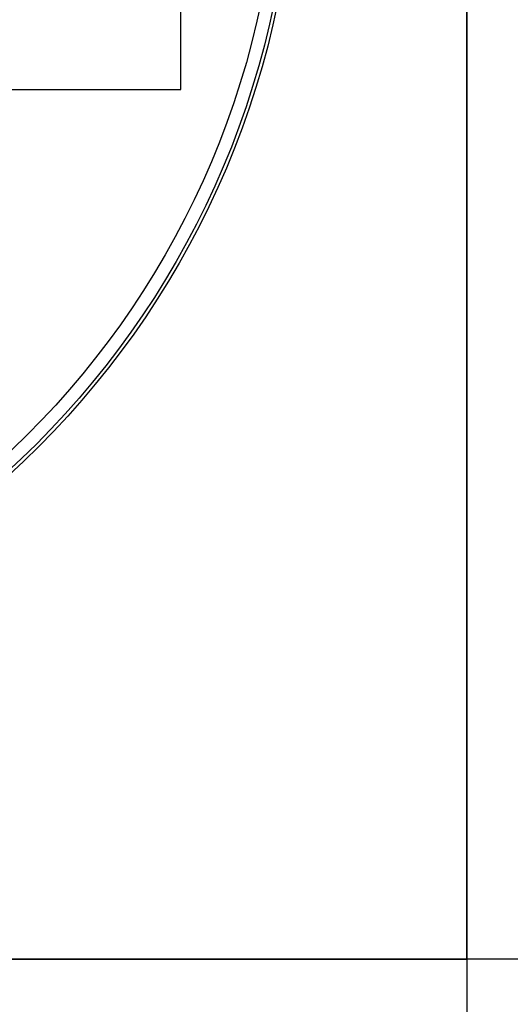
# Model space of a CAD drawing. Units: inches. Extents: x 248 to 257848, y -133774 to 133826.
# Drawn here: x 102623 to 131624, y -2650 to 55545 of the extents above; entities that cross this region are included whole.
import ezdxf

# ---------------------------------------------------------------- set-up
doc = ezdxf.new("R2010")
doc.units = ezdxf.units.IN
doc.header["$MEASUREMENT"] = 0
doc.layers.add('1 - Negative', color=150, linetype='Continuous')
doc.layers.add('Aligner View', color=102, linetype='Continuous')

msp = doc.modelspace()

# ---------------------------------------------------------------- linework, layer by layer
for p, q in [((129048, 133826), (129048, 26)), ((129048, 26), (129048, -133774))]:
    msp.add_line(p, q)
for points in [[(248, 133826), (129048, 133826), (129048, 26), (248, 26)], [(129048, 133826), (257848, 133826), (257848, 26), (129048, 26)], [(248, 26), (129048, 26), (129048, -133774), (248, -133774)]]:
    msp.add_lwpolyline(points, close=True)
msp.add_circle((67148, 66926), 50800)
at = {"layer": '1 - Negative'}
msp.add_lwpolyline([(248, 133826), (129048, 133826), (129048, 26), (248, 26)], close=True, dxfattribs=at)
msp.add_lwpolyline([(248, 133826), (129048, 133826), (129048, 26), (248, 26)], close=True, dxfattribs=at)
for radius in [51765, 51562]:
    msp.add_circle((67148, 66926), radius, dxfattribs=at)
at = {"layer": 'Aligner View'}
msp.add_lwpolyline([(37148, 51426), (112148, 51426), (112148, 82426), (37148, 82426)], close=True, dxfattribs=at)

doc.saveas('drawing.dxf')
